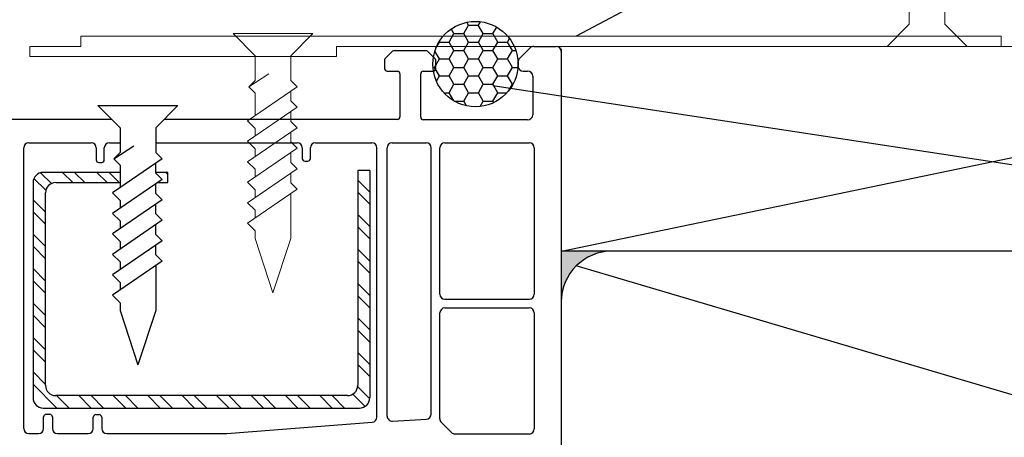
# Model space of a CAD drawing. Units: millimetres. Extents: x 1174 to 5245, y -172 to 1695.
# Drawn here: x 4924 to 5021, y 1536 to 1577 of the extents above; entities that cross this region are included whole.
import ezdxf

# ---------------------------------------------------------------- set-up
doc = ezdxf.new("R2010")
doc.units = ezdxf.units.MM
doc.layers.add('Deceuninck Profiles', color=6, linetype='Continuous', lineweight=0)

# ---------------------------------------------------------------- blocks, each defined once
blk = doc.blocks.new('A$C31FF4FE4')
at = {"layer": 'Deceuninck Profiles'}
blk.add_hatch(color=256, dxfattribs=at).paths.add_polyline_path([(1.818, -1.355), (1.91, -1.313), (1.595, -0.998), (1.789, -0.804), (1.616, -0.705), (1.616, -0.373), (1.684, -0.228), (1.608, -0.215), (1.645, 0.211), (2.413, 0.749), (2.413, 0.8), (2.537, 0.924), (2.523, 1.084), (2.309, 1.297), (2.217, 1.273), (2.186, 1.356), (2.148, 1.311), (1.975, 1.295), (1.895, 1.39), (1.727, 1.222), (0.911, 1.078), (0.87, 1.191), (0.779, 1.082), (0.613, 1.067), (0.578, 1.166), (0.449, 1.076), (0.018, 0.96), (-0.001, 0.736), (-0.053, 0.661), (-0.01, 0.631), (-0.058, 0.562), (0, 0.437), (0, -0.437), (-0.062, -0.498), (-0.051, -0.561), (-0.073, -0.6), (-0.003, -0.684), (0.028, -1.038), (2.521, -4.038), (2.439, -4.135), (2.731, -4.427), (2.172, -5.094), (2.26, -5.168), (1.564, -5.998), (1.13, -6.2), (1.13, -6.101), (0.94, -6.29), (0.564, -6.466), (0.535, -6.361), (0.465, -6.461), (0.012, -6.672), (0.012, -7.184), (-0.08, -7.237), (-0.054, -7.309), (0.011, -7.423), (0.011, -8.213), (-0.068, -8.431), (0.004, -8.492), (0.015, -8.616), (0.075, -8.543), (0.147, -8.604), (0.942, -7.809), (0.846, -7.694), (1.193, -7.28), (1.885, -6.589), (1.825, -6.547), (2.402, -5.97), (2.355, -5.914), (2.914, -5.446), (2.827, -5.373), (3.466, -4.734), (3.488, -4.61), (3.519, -4.434), (3.423, -4.169), (3.5, -4.133), (3.045, -3.483), (3.137, -3.351), (2.64, -2.758), (2.691, -2.722), (2.256, -2.1), (2.294, -2.035)])
blk.add_lwpolyline([(2.521, -4.038), (0.028, -1.038), (-0.003, -0.684), (-0.073, -0.6), (-0.051, -0.561), (-0.062, -0.498), (0, -0.437), (0, 0.437), (-0.058, 0.562), (-0.01, 0.631), (-0.053, 0.661), (-0.001, 0.736), (0.018, 0.96), (0.449, 1.076), (0.578, 1.166), (0.613, 1.067), (0.779, 1.082), (0.87, 1.191), (0.911, 1.078), (1.727, 1.222), (1.895, 1.39), (1.975, 1.295), (2.148, 1.311), (2.186, 1.356), (2.217, 1.273), (2.309, 1.297), (2.523, 1.084), (2.537, 0.924), (2.413, 0.8), (2.413, 0.749), (1.645, 0.211), (1.608, -0.215), (1.684, -0.228), (1.616, -0.373), (1.616, -0.705), (1.789, -0.804), (1.595, -0.998), (1.91, -1.313), (1.818, -1.355), (2.294, -2.035), (2.256, -2.1), (2.691, -2.722), (2.64, -2.758), (3.137, -3.351), (3.045, -3.483), (3.5, -4.133), (3.423, -4.169), (3.519, -4.434), (3.488, -4.61), (3.466, -4.734), (2.827, -5.373), (2.914, -5.446), (2.355, -5.914), (2.402, -5.97), (1.825, -6.547), (1.885, -6.589), (1.193, -7.28), (0.846, -7.694), (0.942, -7.809), (0.147, -8.604), (0.075, -8.543), (0.015, -8.616), (0.004, -8.492), (-0.068, -8.431), (0.011, -8.213), (0.011, -7.423), (-0.054, -7.309), (-0.069, -7.27), (-0.099, -7.248), (0.012, -7.184), (0.012, -6.672), (0.465, -6.461), (0.535, -6.361), (0.564, -6.466), (0.94, -6.29), (1.13, -6.101), (1.13, -6.2), (1.564, -5.998), (2.26, -5.168), (2.172, -5.094), (2.731, -4.427), (2.439, -4.135), (2.521, -4.038)], dxfattribs=at)
blk = doc.blocks.new('A$C425475CE')
at = {"layer": 'Deceuninck Profiles'}
for p, q in [((21.125, 15.565), (28.643, 19.906)), ((28.893, 19.973), (35.826, 19.973)), ((36.326, 19.473), (36.326, 16.201)), ((22.089, 14.083), (29.31, 18.251)), ((30.06, 17.818), (30.06, 11.162)), ((31.912, 17.65), (31.912, 11.21)), ((34.389, 18.15), (32.412, 18.15)), ((34.889, 15.834), (34.889, 17.65)), ((36.148, 15.818), (35.71, 15.451)), ((35.389, 12.813), (35.4, 12.813)), ((35.754, 12.666), (36.18, 12.24)), ((34.889, 11.21), (34.889, 12.313)), ((36.326, 11.887), (36.326, 9.619)), ((24.329, 10.639), (11.217, 6.481)), ((29.56, 10.662), (24.48, 10.662)), ((32.412, 10.71), (34.389, 10.71)), ((24.959, 9.095), (12.611, 5.141)), ((35.826, 9.119), (25.112, 9.119)), ((10.236, 2.338), (10.523, 5.615)), ((11.916, 4.188), (11.916, 0.803)), ((9.24, 1.426), (4.328, 1.426)), ((5.087, -0.697), (5.087, -1.311)), ((10.916, -0.197), (5.587, -0.197)), ((5.118, -1.482), (6.354, -4.879)), ((6.824, -5.208), (8.19, -5.208))]:
    blk.add_line(p, q, dxfattribs=at)
for points in [[(8.19, -5.208), (8.442, -5.334), (8.63, -5.453), (8.762, -5.567), (8.847, -5.674), (8.892, -5.776), (8.905, -5.872), (8.895, -5.963), (8.869, -6.049), (8.833, -6.129), (8.786, -6.205), (8.727, -6.274), (8.653, -6.338), (8.561, -6.395), (8.449, -6.445), (8.314, -6.488), (8.155, -6.523), (7.969, -6.551), (7.762, -6.571), (7.54, -6.583), (7.309, -6.587), (7.076, -6.583), (6.845, -6.571), (6.624, -6.551), (6.419, -6.524), (6.233, -6.489), (6.068, -6.446), (5.92, -6.396), (5.788, -6.339), (5.67, -6.275), (5.564, -6.206), (5.468, -6.13), (5.38, -6.05), (5.298, -5.963), (5.22, -5.866), (5.143, -5.754), (5.065, -5.623), (4.984, -5.467), (4.896, -5.281), (4.8, -5.06), (4.693, -4.801), (4.573, -4.499), (4.445, -4.162), (4.312, -3.8), (4.178, -3.421), (4.048, -3.035), (3.926, -2.651), (3.816, -2.278), (3.723, -1.926), (3.65, -1.602), (3.594, -1.307), (3.553, -1.042), (3.525, -0.804), (3.505, -0.594), (3.491, -0.412), (3.481, -0.255), (3.47, -0.125), (3.457, -0.02), (3.442, 0.063), (3.424, 0.127), (3.404, 0.175), (3.382, 0.209), (3.358, 0.233), (3.332, 0.251), (3.305, 0.264), (3.276, 0.276), (3.242, 0.285), (3.197, 0.293), (3.137, 0.296), (3.059, 0.295), (2.957, 0.288), (2.827, 0.275), (2.665, 0.254), (2.468, 0.226), (2.243, 0.192), (1.999, 0.155), (1.745, 0.116), (1.49, 0.08), (1.243, 0.047), (1.013, 0.021), (0.809, 0.004), (0.637, -0.002), (0.496, 0.002), (0.383, 0.014), (0.293, 0.033), (0.223, 0.058), (0.17, 0.086), (0.128, 0.116), (0.096, 0.147), (0.068, 0.178), (0.046, 0.214), (0.027, 0.258), (0.012, 0.317), (0, 0.396), (-0.009, 0.499), (-0.017, 0.633), (-0.022, 0.801), (-0.026, 1.008), (-0.028, 1.248), (-0.027, 1.516), (-0.022, 1.805), (-0.012, 2.108), (0.004, 2.418), (0.026, 2.73), (0.056, 3.037), (0.095, 3.334), (0.144, 3.622), (0.207, 3.906), (0.283, 4.189), (0.377, 4.474), (0.49, 4.765), (0.623, 5.064), (0.78, 5.377), (0.961, 5.704), (1.163, 6.044), (1.385, 6.392), (1.624, 6.746), (1.875, 7.101), (2.136, 7.454), (2.405, 7.801), (2.678, 8.138), (2.952, 8.463), (3.228, 8.775), (3.504, 9.075), (3.781, 9.362), (4.058, 9.638), (4.336, 9.901), (4.613, 10.153), (4.89, 10.394), (5.167, 10.625), (5.441, 10.844), (5.714, 11.054), (5.983, 11.253), (6.248, 11.442), (6.507, 11.622), (6.76, 11.792), (7.006, 11.953), (7.244, 12.105), (7.476, 12.25), (7.704, 12.388), (7.929, 12.52), (8.154, 12.649), (8.38, 12.774), (8.609, 12.897), (8.844, 13.02), (9.086, 13.143), (9.334, 13.266), (9.59, 13.389), (9.852, 13.511), (10.12, 13.634), (10.395, 13.755), (10.675, 13.876), (10.962, 13.996), (11.254, 14.114), (11.551, 14.23), (11.851, 14.343), (12.155, 14.452), (12.46, 14.557), (12.767, 14.657), (13.073, 14.751), (13.379, 14.837), (13.684, 14.917), (13.991, 14.989), (14.302, 15.056), (14.62, 15.117), (14.95, 15.174), (15.293, 15.227), (15.653, 15.278), (16.033, 15.326), (16.438, 15.373), (16.88, 15.417), (17.374, 15.457), (17.935, 15.493), (18.576, 15.523), (19.311, 15.546), (20.156, 15.56), (21.125, 15.565)], [(4.328, 1.426), (4.116, 1.575), (3.92, 1.69), (3.737, 1.775), (3.565, 1.833), (3.4, 1.869), (3.241, 1.887), (3.084, 1.892), (2.926, 1.887), (2.767, 1.876), (2.609, 1.866), (2.454, 1.861), (2.306, 1.866), (2.169, 1.888), (2.046, 1.931), (1.941, 2), (1.856, 2.101), (1.795, 2.238), (1.757, 2.409), (1.743, 2.608), (1.751, 2.833), (1.78, 3.079), (1.831, 3.342), (1.902, 3.619), (1.993, 3.904), (2.104, 4.195), (2.233, 4.491), (2.381, 4.79), (2.545, 5.09), (2.726, 5.392), (2.923, 5.694), (3.134, 5.995), (3.36, 6.295), (3.599, 6.591), (3.851, 6.884), (4.115, 7.174), (4.391, 7.46), (4.678, 7.743), (4.975, 8.022), (5.283, 8.296), (5.6, 8.566), (5.925, 8.832), (6.26, 9.093), (6.603, 9.349), (6.955, 9.599), (7.314, 9.844), (7.682, 10.082), (8.058, 10.315), (8.441, 10.54), (8.832, 10.759), (9.228, 10.971), (9.626, 11.175), (10.023, 11.37), (10.417, 11.557), (10.805, 11.734), (11.184, 11.902), (11.551, 12.06), (11.908, 12.208), (12.268, 12.348), (12.65, 12.482), (13.071, 12.612), (13.55, 12.741), (14.104, 12.871), (14.752, 13.005), (15.51, 13.145), (16.387, 13.292), (17.345, 13.441), (18.336, 13.588), (19.311, 13.726), (20.222, 13.85), (21.021, 13.955), (21.659, 14.034), (22.089, 14.083)]]:
    blk.add_lwpolyline(points, dxfattribs=at)
for centre, radius, start, end in [((28.893, 19.473), 0.5, 90, 120), ((35.826, 19.473), 0.5, 0, 90), ((29.56, 17.818), 0.5, 0, 120), ((32.412, 17.65), 0.5, 90, 180), ((34.389, 17.65), 0.5, 0, 90), ((35.389, 15.834), 0.5, 180, 310), ((35.826, 16.201), 0.5, 310, 0), ((35.389, 12.313), 0.5, 90, 180), ((35.4, 12.313), 0.5, 45, 90), ((35.826, 11.887), 0.5, 0, 45), ((24.48, 10.162), 0.5, 90, 107.59371), ((29.56, 11.162), 0.5, 270, 0), ((32.412, 11.21), 0.5, 180, 270), ((34.389, 11.21), 0.5, 270, 0), ((25.112, 8.619), 0.5, 90, 107.75753), ((35.826, 9.619), 0.5, 270, 0), ((11.519, 5.528), 1, 107.59371, 175), ((12.916, 4.188), 1, 107.75753, 180), ((9.24, 2.426), 1, 270, 355), ((10.916, 0.803), 1, 270, 0), ((5.587, -0.697), 0.5, 90, 180), ((5.587, -1.311), 0.5, 180, 200), ((6.824, -4.708), 0.5, 200, 270)]:
    blk.add_arc(centre, radius, start, end, dxfattribs=at)
blk.add_blockref('A$C31FF4FE4', (36.326, 18.211), dxfattribs=at)
blk = doc.blocks.new('A$C6C1B433E')
at = {"layer": 'Deceuninck Profiles'}
for p, q in [((-2.651, 1), (-32.651, 1)), ((-32.651, 1), (-32.651, 0)), ((-2.651, 0), (-2.651, 1)), ((-32.651, 0), (-27.651, 0)), ((-27.651, 0), (-27.651, -1)), ((62.349, 0), (-2.651, 0)), ((62.349, -1), (62.349, 0)), ((-27.651, -1), (62.349, -1))]:
    blk.add_line(p, q, dxfattribs=at)
blk = doc.blocks.new('A$C42B7157A')
at = {"layer": 'Deceuninck Profiles'}
for p, q in [((-1.744, 18.678), (0, 23.99)), ((1.744, 18.678), (0, 23.99)), ((-1.744, 17.921), (-1.744, 18.678)), ((1.744, 14.281), (1.744, 18.678)), ((-2.481, 17.184), (-1.744, 17.921)), ((2.361, 13.857), (-2.481, 17.184)), ((-1.744, 15.921), (-1.744, 16.678)), ((-2.481, 15.184), (-1.744, 15.921)), ((2.361, 11.857), (-2.481, 15.184)), ((-1.744, 13.921), (-1.744, 14.678)), ((-2.481, 13.184), (-1.744, 13.921)), ((1.744, 13.24), (2.361, 13.857)), ((2.361, 9.857), (-2.481, 13.184)), ((-1.744, 11.921), (-1.744, 12.678)), ((1.744, 13.24), (1.744, 12.281)), ((-2.481, 11.184), (-1.744, 11.921)), ((1.744, 11.24), (2.361, 11.857)), ((2.361, 7.857), (-2.481, 11.184)), ((-1.744, 9.921), (-1.744, 10.678)), ((1.744, 11.24), (1.744, 10.281)), ((-2.481, 9.184), (-1.744, 9.921)), ((1.744, 9.24), (2.361, 9.857)), ((2.361, 5.857), (-2.481, 9.184)), ((-1.744, 7.921), (-1.744, 8.678)), ((1.744, 9.24), (1.744, 8.281)), ((-2.481, 7.184), (-1.744, 7.921)), ((1.744, 7.24), (2.361, 7.857)), ((2.361, 3.857), (-2.481, 7.184)), ((1.744, 7.24), (1.744, 6.281)), ((-1.744, 4.483), (-1.744, 6.678)), ((1.744, 5.24), (2.361, 5.857)), ((1.744, 5.24), (1.744, 4.281)), ((-2.366, 3.861), (-1.744, 4.483)), ((-1.744, 3.24), (-2.366, 3.861)), ((-2.366, 3.861), (-0.399, 2.579)), ((1.744, 3.24), (2.361, 3.857)), ((-1.744, 0.814), (-1.744, 3.24)), ((1.744, 0.814), (1.744, 3.24)), ((-3.906, -1.348), (-1.744, 0.814)), ((3.906, -1.348), (1.744, 0.814)), ((-3.906, -1.348), (3.906, -1.348))]:
    blk.add_line(p, q, dxfattribs=at)

msp = doc.modelspace()

# ---------------------------------------------------------------- hatches: boundary and pattern name
h = msp.add_hatch()
h.set_pattern_fill('HONEY', color=256, scale=0.3, style=0)
h.set_pattern_definition([(0, (3639.63764, 601.5556), (1.42875, 0.824889), [0.9525, -1.905]), (120, (3639.63764, 601.5556), (-1.42874983, 0.8248893), [0.9525, -1.905]), (60, (3639.63764, 601.5556), (1.7e-07, 1.6497783), [-1.905, 0.9525])])
edge = h.paths.add_edge_path()
edge.add_arc((4969.044, 1572.78), 4.167, 0, 360)
h = msp.add_hatch()
h.set_pattern_fill('STEEL', color=256, scale=0.75, style=0)
h.set_pattern_definition([(315, (-50010.7106, 15377.6587), (-1.68379802, -1.68379802), []), (315, (-50010.7106, 15376.468), (-1.68379802, -1.68379802), [])])
h.paths.add_polyline_path([(4937.925, 1561.187), (4938.393, 1561.508), (4937.775, 1562.126), (4937.775, 1562.187), (4938.951, 1562.187), (4938.951, 1561.187)])
edge = h.paths.add_edge_path()
edge.add_line((4934.287, 1562.187), (4934.287, 1561.187))
edge.add_line((4934.287, 1561.187), (4927.993, 1561.187))
edge.add_arc((4927.993, 1560.187), 1, 90, 180)
edge.add_line((4926.993, 1560.187), (4926.993, 1541.379))
edge.add_arc((4927.993, 1541.379), 1, 180, 270)
edge.add_line((4927.993, 1540.379), (4956.539, 1540.379))
edge.add_arc((4956.539, 1541.379), 1, 270, 360)
edge.add_line((4957.539, 1541.379), (4957.539, 1562.384))
edge.add_line((4957.539, 1562.384), (4958.713, 1562.384))
edge.add_line((4958.713, 1562.384), (4958.713, 1540.162))
edge.add_arc((4957.713, 1540.162), 1, 270, 360, ccw=False)
edge.add_line((4957.713, 1539.162), (4926.775, 1539.162))
edge.add_arc((4926.775, 1540.162), 1, 180, 270, ccw=False)
edge.add_line((4925.775, 1540.162), (4925.775, 1561.187))
edge.add_arc((4926.775, 1561.187), 1, 90, 180, ccw=False)
edge.add_line((4926.775, 1562.187), (4934.287, 1562.187))
msp.add_hatch(color=256).paths.add_polyline_path([(4982.436, 1554.508), (4977.436, 1554.508), (4977.436, 1549.508, -0.414214)])

# ---------------------------------------------------------------- linework, layer by layer
for p, q in [((5098.568, 1639.194), (4978.901, 1575.508)), ((4974.742, 1574.508), (4976.936, 1574.508)), ((4977.436, 1574.508), (5073.957, 1574.518)), ((4977.462, 1554.508), (5073.957, 1574.518)), ((4960.863, 1573.99), (4960.234, 1573.361)), ((4964.256, 1574.063), (4961.039, 1574.063)), ((4965.086, 1573.336), (4964.432, 1573.99)), ((4974.388, 1574.362), (4973.353, 1573.326)), ((4977.436, 1574.258), (4977.436, 1530.758)), ((4977.436, 1574.008), (4977.436, 1520.245)), ((4960.161, 1573.185), (4960.161, 1572.337)), ((4965.159, 1572.337), (4965.159, 1573.16)), ((4973.207, 1572.973), (4973.207, 1572.587)), ((4960.411, 1572.087), (4961.407, 1572.087)), ((4961.657, 1571.837), (4961.657, 1567.615)), ((4963.69, 1567.58), (4963.69, 1571.837)), ((4963.94, 1572.087), (4964.909, 1572.087)), ((4973.707, 1572.087), (4974.149, 1572.087)), ((4974.649, 1571.587), (4974.649, 1567.83)), ((5095.913, 1551.607), (4970.753, 1570.642)), ((4932.126, 1568.713), (4939.937, 1568.713)), ((4932.126, 1568.713), (4934.287, 1566.551)), ((4939.937, 1568.713), (4937.775, 1566.551)), ((4933.473, 1567.365), (4922.843, 1567.365)), ((4961.407, 1567.365), (4938.589, 1567.365)), ((4974.149, 1567.33), (4963.94, 1567.33)), ((4934.287, 1566.551), (4934.287, 1564.126)), ((4937.775, 1566.551), (4937.775, 1564.126)), ((4925.37, 1565.086), (4931.457, 1565.086)), ((4933.244, 1565.086), (4934.287, 1565.086)), ((4937.775, 1565.086), (4951.611, 1565.086)), ((4953.403, 1565.086), (4958.906, 1565.086)), ((4960.906, 1565.086), (4964.218, 1565.086)), ((4966.064, 1565.086), (4974.302, 1565.086)), ((4924.87, 1537.164), (4924.87, 1564.586)), ((4931.957, 1564.586), (4931.957, 1563.408)), ((4932.744, 1563.408), (4932.744, 1564.586)), ((4933.666, 1563.504), (4935.633, 1564.786)), ((4934.287, 1564.126), (4933.666, 1563.504)), ((4937.775, 1564.126), (4938.393, 1563.508)), ((4952.111, 1564.586), (4952.111, 1563.541)), ((4952.903, 1563.541), (4952.903, 1564.586)), ((4959.406, 1538.268), (4959.406, 1564.586)), ((4960.406, 1538.376), (4960.406, 1564.586)), ((4964.718, 1538.572), (4964.718, 1564.586)), ((4965.564, 1550.292), (4965.564, 1564.586)), ((4974.802, 1564.586), (4974.802, 1550.292)), ((4932.207, 1563.158), (4932.494, 1563.158)), ((4938.393, 1563.508), (4933.551, 1560.181)), ((4933.666, 1563.504), (4934.287, 1562.882)), ((4937.775, 1562.126), (4937.775, 1563.084)), ((4952.361, 1563.291), (4952.653, 1563.291)), ((4934.287, 1562.187), (4926.775, 1562.187)), ((4934.287, 1562.882), (4934.287, 1560.687)), ((4938.951, 1562.187), (4937.775, 1562.187)), ((4937.775, 1562.126), (4938.393, 1561.508)), ((4938.951, 1561.187), (4938.951, 1562.187)), ((4957.539, 1562.384), (4957.539, 1541.379)), ((4958.713, 1562.384), (4957.539, 1562.384)), ((4958.713, 1562.384), (4958.713, 1540.162)), ((4925.775, 1561.187), (4925.775, 1540.162)), ((4927.993, 1561.187), (4934.287, 1561.187)), ((4938.393, 1561.508), (4933.551, 1558.181)), ((4937.775, 1560.126), (4937.775, 1561.084)), ((4937.925, 1561.187), (4938.951, 1561.187)), ((4926.993, 1541.379), (4926.993, 1560.187)), ((4933.551, 1560.181), (4934.287, 1559.444)), ((4937.775, 1560.126), (4938.393, 1559.508)), ((4938.393, 1559.508), (4933.551, 1556.181)), ((4934.287, 1559.444), (4934.287, 1558.687)), ((4937.775, 1558.126), (4937.775, 1559.084)), ((4933.551, 1558.181), (4934.287, 1557.444)), ((4937.775, 1558.126), (4938.393, 1557.508)), ((4938.393, 1557.508), (4933.551, 1554.181)), ((4934.287, 1557.444), (4934.287, 1556.687)), ((4933.551, 1556.181), (4934.287, 1555.444)), ((4937.775, 1556.126), (4937.775, 1557.084)), ((4938.393, 1555.508), (4933.551, 1552.181)), ((4934.287, 1555.444), (4934.287, 1554.687)), ((4937.775, 1556.126), (4938.393, 1555.508)), ((4937.775, 1554.126), (4937.775, 1555.084)), ((5073.962, 1554.508), (4977.462, 1554.508)), ((4933.551, 1554.181), (4934.287, 1553.444)), ((4938.393, 1553.508), (4933.551, 1550.181)), ((4934.287, 1553.444), (4934.287, 1552.687)), ((4937.775, 1554.126), (4938.393, 1553.508)), ((4937.775, 1553.084), (4937.775, 1548.687)), ((5096.731, 1518.195), (4978.901, 1553.044)), ((4933.551, 1552.181), (4934.287, 1551.444)), ((4934.287, 1551.444), (4934.287, 1550.687)), ((4933.551, 1550.181), (4934.287, 1549.444)), ((4934.287, 1549.444), (4934.287, 1548.687)), ((4966.064, 1549.792), (4974.302, 1549.792)), ((4934.287, 1548.687), (4936.031, 1543.375)), ((4937.775, 1548.687), (4936.031, 1543.375)), ((4966.064, 1548.949), (4974.302, 1548.949)), ((4965.564, 1538.1), (4965.564, 1548.449)), ((4974.802, 1548.449), (4974.802, 1537.118)), ((4956.539, 1540.379), (4927.993, 1540.379)), ((4926.775, 1539.162), (4957.713, 1539.162)), ((4926.815, 1537.164), (4926.815, 1538.295)), ((4927.065, 1538.545), (4927.416, 1538.545)), ((4927.666, 1538.295), (4927.666, 1537.164)), ((4931.671, 1537.164), (4931.671, 1538.268)), ((4931.921, 1538.518), (4932.24, 1538.518)), ((4932.49, 1538.268), (4932.49, 1537.164)), ((4960.935, 1537.877), (4964.247, 1538.073)), ((4944.738, 1536.665), (4958.945, 1537.769)), ((4966.692, 1536.765), (4965.71, 1537.747)), ((4925.37, 1536.664), (4926.315, 1536.664)), ((4928.166, 1536.664), (4931.171, 1536.664)), ((4932.99, 1536.664), (4944.718, 1536.664)), ((4974.302, 1536.618), (4967.046, 1536.618))]:
    msp.add_line(p, q)
msp.add_circle((4969.044, 1572.78), 4.167)
for centre, radius, start, end in [((4974.742, 1574.008), 0.5, 90, 135), ((4976.936, 1574.008), 0.5, 0, 90), ((4961.039, 1573.813), 0.25, 90, 135), ((4964.256, 1573.813), 0.25, 45, 90), ((4960.411, 1573.185), 0.25, 135, 180), ((4964.909, 1573.16), 0.25, 0, 45), ((4973.707, 1572.973), 0.5, 135, 180), ((4973.707, 1572.587), 0.5, 180, 270), ((4960.411, 1572.337), 0.25, 180, 270), ((4961.407, 1571.837), 0.25, 0, 90), ((4963.94, 1571.837), 0.25, 90, 180), ((4964.909, 1572.337), 0.25, 270, 0), ((4974.149, 1571.587), 0.5, 0, 90), ((4974.149, 1567.83), 0.5, 270, 0), ((4961.407, 1567.615), 0.25, 270, 0), ((4963.94, 1567.58), 0.25, 180, 270), ((4925.37, 1564.586), 0.5, 90, 180), ((4931.457, 1564.586), 0.5, 0, 90), ((4933.244, 1564.586), 0.5, 90, 180), ((4951.611, 1564.586), 0.5, 0, 90), ((4953.403, 1564.586), 0.5, 90, 180), ((4958.906, 1564.586), 0.5, 0, 90), ((4960.906, 1564.586), 0.5, 90, 180), ((4964.218, 1564.586), 0.5, 0, 90), ((4966.064, 1564.586), 0.5, 90, 180), ((4974.302, 1564.586), 0.5, 0, 90), ((4932.207, 1563.408), 0.25, 180, 270), ((4932.494, 1563.408), 0.25, 270, 0), ((4952.361, 1563.541), 0.25, 180, 270), ((4952.653, 1563.541), 0.25, 270, 0), ((4926.775, 1561.187), 1, 90, 180), ((4927.993, 1560.187), 1, 90, 180), ((4982.436, 1549.508), 5, 90, 180), ((4966.064, 1550.292), 0.5, 180, 270), ((4974.302, 1550.292), 0.5, 270, 0), ((4966.064, 1548.449), 0.5, 90, 180), ((4974.302, 1548.449), 0.5, 0, 90), ((4927.993, 1541.379), 1, 180, 270), ((4956.539, 1541.379), 1, 270, 0), ((4926.775, 1540.162), 1, 180, 270), ((4957.713, 1540.162), 1, 270, 0), ((4927.065, 1538.295), 0.25, 90, 180), ((4927.416, 1538.295), 0.25, 0, 90), ((4931.921, 1538.268), 0.25, 90, 180), ((4932.24, 1538.268), 0.25, 0, 90), ((4958.906, 1538.268), 0.5, 274.44363, 0), ((4960.906, 1538.376), 0.5, 180, 273.38161), ((4964.218, 1538.572), 0.5, 273.38161, 0), ((4966.064, 1538.1), 0.5, 180, 225), ((4925.37, 1537.164), 0.5, 180, 270), ((4926.315, 1537.164), 0.5, 270, 360), ((4928.166, 1537.164), 0.5, 180, 270), ((4931.171, 1537.164), 0.5, 270, 360), ((4932.99, 1537.164), 0.5, 180, 270), ((4974.302, 1537.118), 0.5, 270, 0), ((4944.718, 1536.914), 0.25, 270, 274.44363), ((4967.046, 1537.118), 0.5, 225, 270)]:
    msp.add_arc(centre, radius, start, end)

# ---------------------------------------------------------------- block references
at = {"xscale": -1}
msp.add_blockref('A$C42B7157A', (5013.221, 1575.856), dxfattribs=at)
at = {"xscale": -1, "rotation": 180}
for name, p in [('A$C6C1B433E', (4958.106, 1574.508)), ('A$C42B7157A', (4949.243, 1574.412)), ('A$C425475CE', (4907.436, 1530.508))]:
    msp.add_blockref(name, p, dxfattribs=at)

doc.saveas('drawing.dxf')
